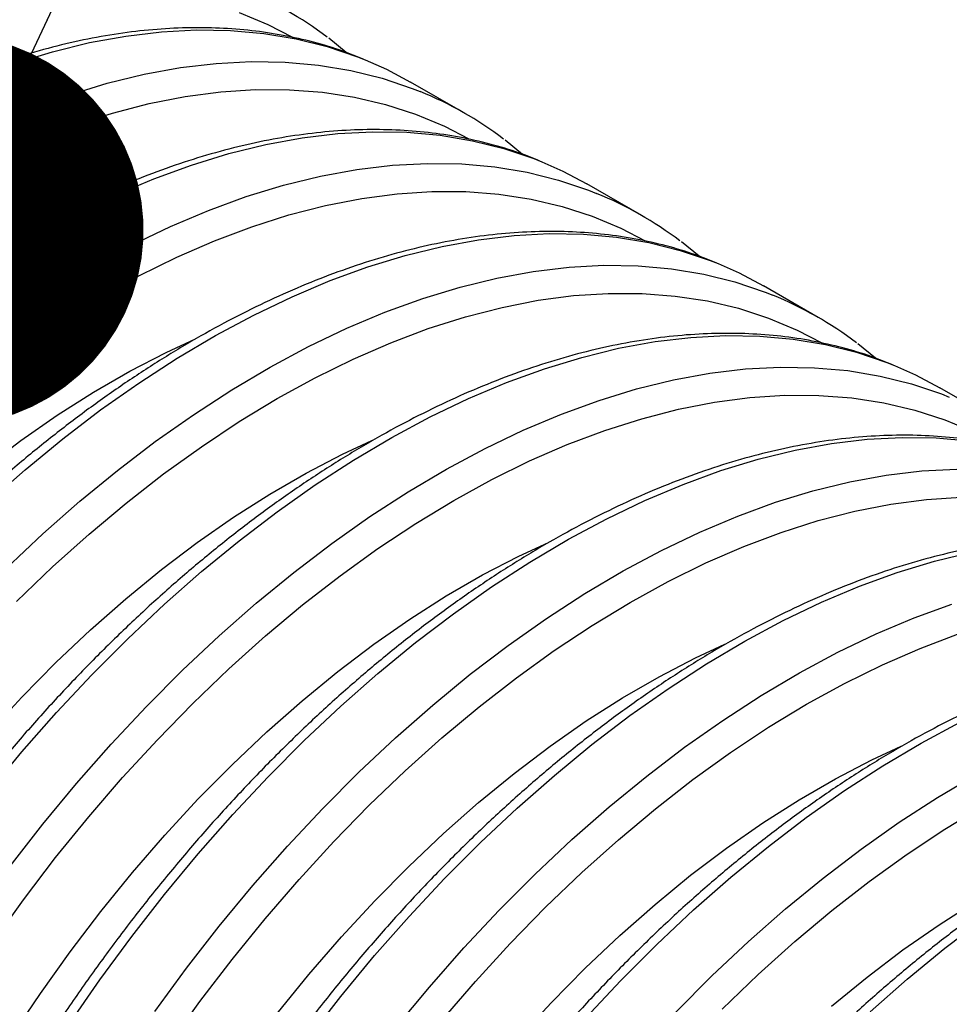
# Model space of a CAD drawing. Units: millimetres. Extents: x 499 to 21090, y 350 to 12781.
# Drawn here: x 10809 to 10892, y 7790 to 7878 of the extents above; entities that cross this region are included whole.
import ezdxf

# ---------------------------------------------------------------- set-up
doc = ezdxf.new("R2010")
doc.units = ezdxf.units.MM
doc.header["$LTSCALE"] = 50
doc.layers.add('FORMAT', color=7, linetype='Continuous')
doc.dimstyles.new('SLDDIMSTYLE0', dxfattribs={"dimtxt": 0.18, "dimasz": 34.735043, "dimexe": 0, "dimexo": 0.0625, "dimgap": 0, "dimtad": 0, "dimtih": 1, "dimtoh": 1, "dimdec": 0, "dimrnd": 1e-09, "dimzin": 0, "dimdsep": 46, "dimtxsty": 'Standard', "dimblk1": 'DOT', "dimblk2": 'DOT', "dimsah": 1, "dimcen": 0.09, "dimadec": 0, "dimazin": 0, "dimtfac": 34.735043, "dimtdec": 0, "dimtofl": 0, "dimtmove": 0, "dimatfit": 3, "dimldrblk": 'DOT', "dimfxl": 1, "dimfrac": 2, "dimtolj": 1, "dimtzin": 0, "dimarcsym": 0})

# ---------------------------------------------------------------- blocks, each defined once
blk = doc.blocks.new('_Dot')
at = {"color": 0, "linetype": 'ByBlock', "lineweight": -2}
blk.add_line((-0.5, 0), (-1, 0), dxfattribs=at)
at = {"color": 0, "linetype": 'ByBlock', "const_width": 0.5}
blk.add_lwpolyline([(-0.25, 0, 1), (0.25, 0, 1)], format="xyb", close=True, dxfattribs=at)

msp = doc.modelspace()

# ---------------------------------------------------------------- linework, layer by layer
at = {"color": 7, "linetype": 'Continuous', "lineweight": 25}
for p, q in [((10838.035, 7874.677), (10836.481, 7875.943)), ((10848.624, 7869.238), (10843.757, 7872.048)), ((10853.721, 7865.622), (10852.166, 7866.888)), ((10864.309, 7860.183), (10859.442, 7862.993)), ((10869.406, 7856.567), (10867.852, 7857.833)), ((10879.995, 7851.128), (10875.128, 7853.937)), ((10885.092, 7847.512), (10883.537, 7848.778)), ((10895.68, 7842.073), (10890.813, 7844.882))]:
    msp.add_line(p, q, dxfattribs=at)
at = {"color": 7, "linetype": 'Continuous', "lineweight": 25, "flags": 128}
for points in [[(10828.522, 7878.24), (10831.08, 7877.169), (10833.258, 7876.045)], [(10808.597, 7873.729), (10811.92, 7874.743), (10815.202, 7875.548), (10818.433, 7876.14), (10821.607, 7876.519), (10824.716, 7876.684), (10827.752, 7876.634), (10830.709, 7876.37), (10833.58, 7875.891), (10836.356, 7875.2), (10839.033, 7874.298), (10839.733, 7874.021)], [(10806.723, 7868.27), (10810.107, 7869.697), (10813.464, 7870.919), (10816.787, 7871.934), (10820.069, 7872.738), (10823.3, 7873.33), (10826.474, 7873.71), (10829.583, 7873.874), (10832.619, 7873.825), (10835.576, 7873.56), (10838.446, 7873.082), (10841.223, 7872.391), (10843.9, 7871.489), (10844.6, 7871.211)], [(10839.733, 7874.021), (10841.604, 7873.187), (10843.757, 7872.048)], [(10807.281, 7865.531), (10810.635, 7866.989), (10813.964, 7868.244), (10817.261, 7869.292), (10820.518, 7870.132), (10823.726, 7870.76), (10826.879, 7871.175), (10829.968, 7871.378), (10832.986, 7871.366), (10835.926, 7871.14), (10838.781, 7870.7), (10841.543, 7870.048), (10844.207, 7869.185), (10846.766, 7868.114), (10848.944, 7866.99)], [(10807.313, 7856.552), (10810.727, 7858.571), (10814.139, 7860.397), (10817.541, 7862.025), (10820.925, 7863.452), (10824.283, 7864.674), (10827.606, 7865.688), (10830.887, 7866.493), (10834.119, 7867.085), (10837.293, 7867.464), (10840.401, 7867.629), (10843.438, 7867.579), (10846.395, 7867.315), (10849.265, 7866.836), (10852.042, 7866.145), (10854.719, 7865.243), (10855.419, 7864.966)], [(10855.419, 7864.966), (10857.289, 7864.132), (10859.442, 7862.993)], [(10808.772, 7851.535), (10812.18, 7853.742), (10815.594, 7855.761), (10819.006, 7857.587), (10822.408, 7859.215), (10825.792, 7860.642), (10829.15, 7861.864), (10832.473, 7862.879), (10835.754, 7863.683), (10838.986, 7864.275), (10842.159, 7864.655), (10845.268, 7864.819), (10848.305, 7864.769), (10851.262, 7864.505), (10854.132, 7864.027), (10856.909, 7863.336), (10859.586, 7862.433), (10860.286, 7862.156)], [(10806.118, 7846.271), (10809.471, 7848.685), (10812.841, 7850.917), (10816.219, 7852.963), (10819.597, 7854.817), (10822.967, 7856.476), (10826.32, 7857.934), (10829.65, 7859.189), (10832.947, 7860.237), (10836.203, 7861.077), (10839.412, 7861.705), (10842.564, 7862.12), (10845.653, 7862.323), (10848.672, 7862.311), (10851.612, 7862.085), (10854.466, 7861.645), (10857.229, 7860.993), (10859.893, 7860.13), (10862.451, 7859.059), (10864.629, 7857.935)], [(10806.181, 7834.688), (10809.484, 7837.592), (10812.826, 7840.331), (10816.197, 7842.899), (10819.591, 7845.29), (10822.999, 7847.497), (10826.413, 7849.516), (10829.825, 7851.342), (10833.227, 7852.97), (10836.611, 7854.397), (10839.968, 7855.619), (10843.291, 7856.633), (10846.573, 7857.438), (10849.804, 7858.03), (10852.978, 7858.409), (10856.087, 7858.574), (10859.123, 7858.524), (10862.08, 7858.26), (10864.951, 7857.781), (10867.727, 7857.09), (10870.404, 7856.188), (10871.104, 7855.911)], [(10807.79, 7828.816), (10811.048, 7831.878), (10814.351, 7834.782), (10817.692, 7837.522), (10821.064, 7840.09), (10824.458, 7842.48), (10827.866, 7844.687), (10831.28, 7846.706), (10834.692, 7848.532), (10838.094, 7850.16), (10841.478, 7851.587), (10844.835, 7852.809), (10848.158, 7853.824), (10851.44, 7854.628), (10854.671, 7855.22), (10857.845, 7855.599), (10860.954, 7855.764), (10863.99, 7855.714), (10866.947, 7855.45), (10869.817, 7854.972), (10872.594, 7854.281), (10875.271, 7853.378), (10875.971, 7853.101)], [(10871.104, 7855.911), (10872.975, 7855.077), (10875.128, 7853.937)], [(10808.712, 7825.872), (10811.92, 7828.948), (10815.177, 7831.869), (10818.474, 7834.627), (10821.803, 7837.216), (10825.157, 7839.63), (10828.527, 7841.862), (10831.905, 7843.908), (10835.283, 7845.762), (10838.652, 7847.421), (10842.006, 7848.879), (10845.335, 7850.134), (10848.632, 7851.182), (10851.889, 7852.021), (10855.097, 7852.65), (10858.25, 7853.065), (10861.339, 7853.267), (10864.357, 7853.255), (10867.297, 7853.029), (10870.152, 7852.59), (10872.914, 7851.938), (10875.578, 7851.075), (10878.137, 7850.004), (10880.315, 7848.88)], [(10767.927, 7789.494), (10769.999, 7793.558), (10772.195, 7797.567), (10774.512, 7801.511), (10776.941, 7805.379), (10779.477, 7809.161), (10782.113, 7812.847), (10784.842, 7816.427), (10787.657, 7819.892), (10790.55, 7823.232), (10793.514, 7826.438), (10796.54, 7829.503), (10799.621, 7832.417), (10802.749, 7835.174), (10805.915, 7837.766), (10809.111, 7840.185), (10812.328, 7842.426), (10815.558, 7844.483), (10818.792, 7846.351), (10822.022, 7848.023), (10824.642, 7849.237)], [(10806.192, 7808.892), (10809.189, 7812.51), (10812.263, 7816.002), (10815.405, 7819.358), (10818.609, 7822.571), (10821.866, 7825.633), (10825.17, 7828.537), (10828.511, 7831.276), (10831.883, 7833.844), (10835.276, 7836.235), (10838.684, 7838.442), (10842.098, 7840.461), (10845.51, 7842.286), (10848.912, 7843.915), (10852.296, 7845.342), (10855.654, 7846.564), (10858.977, 7847.578), (10862.258, 7848.383), (10865.49, 7848.975), (10868.664, 7849.354), (10871.772, 7849.519), (10874.809, 7849.469), (10877.766, 7849.205), (10880.636, 7848.726), (10883.413, 7848.035), (10886.09, 7847.133), (10886.79, 7846.855)], [(10808.144, 7802.346), (10811.059, 7806.083), (10814.056, 7809.701), (10817.13, 7813.192), (10820.272, 7816.548), (10823.476, 7819.761), (10826.733, 7822.823), (10830.037, 7825.727), (10833.378, 7828.467), (10836.75, 7831.035), (10840.143, 7833.425), (10843.551, 7835.632), (10846.965, 7837.651), (10850.377, 7839.477), (10853.779, 7841.105), (10857.163, 7842.532), (10860.521, 7843.754), (10863.844, 7844.768), (10867.125, 7845.573), (10870.357, 7846.165), (10873.531, 7846.544), (10876.639, 7846.709), (10879.676, 7846.659), (10882.633, 7846.395), (10885.503, 7845.917), (10888.28, 7845.226), (10890.957, 7844.323), (10891.657, 7844.046)], [(10886.79, 7846.855), (10888.66, 7846.022), (10890.813, 7844.882)], [(10806.58, 7795.534), (10809.343, 7799.376), (10812.198, 7803.111), (10815.138, 7806.732), (10818.156, 7810.228), (10821.245, 7813.593), (10824.397, 7816.817), (10827.606, 7819.893), (10830.862, 7822.814), (10834.159, 7825.572), (10837.489, 7828.161), (10840.842, 7830.575), (10844.212, 7832.807), (10847.59, 7834.853), (10850.968, 7836.707), (10854.338, 7838.366), (10857.691, 7839.824), (10861.021, 7841.079), (10864.318, 7842.127), (10867.574, 7842.966), (10870.783, 7843.595), (10873.935, 7844.01), (10877.024, 7844.212), (10880.043, 7844.2), (10882.983, 7843.974), (10885.837, 7843.535), (10888.6, 7842.883), (10891.264, 7842.02), (10893.822, 7840.949)], [(10813.411, 7788.309), (10816.139, 7792.255), (10818.963, 7796.101), (10821.877, 7799.837), (10824.875, 7803.455), (10827.949, 7806.947), (10831.091, 7810.303), (10834.295, 7813.516), (10837.552, 7816.578), (10840.855, 7819.482), (10844.197, 7822.221), (10847.568, 7824.789), (10850.962, 7827.18), (10854.37, 7829.387), (10857.784, 7831.406), (10861.196, 7833.231), (10864.598, 7834.86), (10867.982, 7836.286), (10871.339, 7837.509), (10874.662, 7838.523), (10877.944, 7839.327), (10881.175, 7839.92), (10884.349, 7840.299), (10887.458, 7840.464), (10890.494, 7840.414), (10893.451, 7840.15)], [(10787.881, 7788.512), (10790.197, 7792.456), (10792.627, 7796.324), (10795.163, 7800.106), (10797.799, 7803.792), (10800.528, 7807.372), (10803.343, 7810.837), (10806.236, 7814.177), (10809.199, 7817.383), (10812.226, 7820.448), (10815.307, 7823.362), (10818.434, 7826.119), (10821.6, 7828.711), (10824.796, 7831.13), (10828.013, 7833.371), (10831.243, 7835.428), (10834.478, 7837.295), (10837.708, 7838.968), (10840.328, 7840.182)], [(10821.006, 7789.445), (10823.83, 7793.291), (10826.744, 7797.028), (10829.742, 7800.646), (10832.816, 7804.137), (10835.958, 7807.493), (10839.161, 7810.706), (10842.419, 7813.768), (10845.722, 7816.672), (10849.063, 7819.412), (10852.435, 7821.979), (10855.829, 7824.37), (10859.237, 7826.577), (10862.651, 7828.596), (10866.063, 7830.422), (10869.465, 7832.05), (10872.849, 7833.477), (10876.206, 7834.699), (10879.529, 7835.713), (10882.811, 7836.518), (10886.042, 7837.11), (10889.216, 7837.489), (10892.325, 7837.654)], [(10822.266, 7786.479), (10825.028, 7790.32), (10827.883, 7794.056), (10830.823, 7797.676), (10833.841, 7801.173), (10836.93, 7804.538), (10840.083, 7807.762), (10843.291, 7810.838), (10846.548, 7813.759), (10849.845, 7816.517), (10853.174, 7819.106), (10856.528, 7821.52), (10859.898, 7823.752), (10863.276, 7825.798), (10866.654, 7827.652), (10870.023, 7829.311), (10873.377, 7830.769), (10876.706, 7832.024), (10880.003, 7833.072), (10883.26, 7833.911), (10886.468, 7834.54), (10889.621, 7834.955), (10892.71, 7835.157)], [(10808.312, 7787.269), (10810.848, 7791.051), (10813.484, 7794.737), (10816.213, 7798.317), (10819.028, 7801.782), (10821.921, 7805.121), (10824.885, 7808.328), (10827.911, 7811.393), (10830.992, 7814.307), (10834.12, 7817.064), (10837.286, 7819.655), (10840.482, 7822.075), (10843.699, 7824.316), (10846.929, 7826.373), (10850.163, 7828.24), (10853.393, 7829.913), (10856.013, 7831.127)], [(10834.649, 7787.046), (10837.563, 7790.782), (10840.56, 7794.4), (10843.634, 7797.892), (10846.776, 7801.248), (10849.98, 7804.46), (10853.237, 7807.523), (10856.541, 7810.427), (10859.882, 7813.166), (10863.254, 7815.734), (10866.647, 7818.124), (10870.055, 7820.332), (10873.469, 7822.351), (10876.882, 7824.176), (10880.283, 7825.805), (10883.667, 7827.231), (10887.025, 7828.454), (10890.348, 7829.468), (10893.629, 7830.272)], [(10842.43, 7787.973), (10845.427, 7791.591), (10848.501, 7795.082), (10851.643, 7798.438), (10854.847, 7801.651), (10858.104, 7804.713), (10861.408, 7807.617), (10864.749, 7810.357), (10868.121, 7812.924), (10871.514, 7815.315), (10874.922, 7817.522), (10878.336, 7819.541), (10881.748, 7821.367), (10885.15, 7822.995), (10888.534, 7824.422), (10891.892, 7825.644)], [(10846.509, 7788.621), (10849.527, 7792.118), (10852.616, 7795.483), (10855.768, 7798.707), (10858.977, 7801.783), (10862.234, 7804.704), (10865.53, 7807.462), (10868.86, 7810.051), (10872.213, 7812.465), (10875.583, 7814.697), (10878.961, 7816.743), (10882.339, 7818.597), (10885.709, 7820.255), (10889.062, 7821.714), (10892.392, 7822.969)], [(10831.899, 7789.262), (10834.714, 7792.726), (10837.607, 7796.066), (10840.57, 7799.273), (10843.597, 7802.338), (10846.678, 7805.252), (10849.806, 7808.009), (10852.971, 7810.6), (10856.167, 7813.02), (10859.384, 7815.261), (10862.614, 7817.318), (10865.849, 7819.185), (10869.079, 7820.858), (10871.699, 7822.072)], [(10867.329, 7789.383), (10870.533, 7792.596), (10873.79, 7795.658), (10877.093, 7798.562), (10880.435, 7801.301), (10883.806, 7803.869), (10887.2, 7806.26), (10890.608, 7808.467), (10894.022, 7810.486), (10897.434, 7812.312), (10900.836, 7813.94), (10904.22, 7815.367), (10907.577, 7816.589), (10910.9, 7817.603), (10914.182, 7818.408), (10917.413, 7819), (10920.587, 7819.379), (10923.696, 7819.544), (10926.732, 7819.494), (10929.689, 7819.23), (10932.56, 7818.752), (10935.336, 7818.06), (10938.013, 7817.158), (10938.713, 7816.881)], [(10871.454, 7789.652), (10874.662, 7792.728), (10877.919, 7795.649), (10881.216, 7798.407), (10884.545, 7800.996), (10887.899, 7803.41), (10891.269, 7805.642), (10894.647, 7807.688), (10898.025, 7809.542), (10901.394, 7811.2), (10904.748, 7812.659), (10908.077, 7813.914), (10911.374, 7814.962), (10914.631, 7815.801), (10917.839, 7816.43), (10920.992, 7816.845), (10924.081, 7817.047), (10927.099, 7817.035), (10930.039, 7816.809), (10932.894, 7816.37), (10935.656, 7815.718), (10938.32, 7814.855), (10940.879, 7813.783), (10943.057, 7812.659)], [(10859.32, 7788.836), (10862.462, 7792.192), (10865.666, 7795.405), (10868.923, 7798.468), (10872.226, 7801.372), (10875.568, 7804.111), (10878.939, 7806.679), (10882.333, 7809.069), (10885.741, 7811.277), (10889.155, 7813.296), (10892.567, 7815.121)], [(10884.608, 7789.413), (10887.912, 7792.317), (10891.253, 7795.056), (10894.625, 7797.624), (10898.019, 7800.014), (10901.426, 7802.222), (10904.841, 7804.241), (10908.253, 7806.066), (10911.654, 7807.694), (10915.038, 7809.121), (10918.396, 7810.343), (10921.719, 7811.358), (10925, 7812.162), (10928.232, 7812.755), (10931.406, 7813.134), (10934.515, 7813.299), (10937.551, 7813.249), (10940.508, 7812.984), (10943.378, 7812.506), (10946.155, 7811.815), (10948.832, 7810.913), (10949.532, 7810.635)], [(10853.292, 7787.011), (10856.256, 7790.218), (10859.282, 7793.282), (10862.363, 7796.197), (10865.491, 7798.954), (10868.657, 7801.545), (10871.853, 7803.965), (10875.07, 7806.206), (10878.3, 7808.263), (10881.534, 7810.13), (10884.764, 7811.803), (10887.384, 7813.017)], [(10881.177, 7789.899), (10884.342, 7792.49), (10887.538, 7794.91), (10890.755, 7797.151), (10893.985, 7799.208), (10897.22, 7801.075), (10900.45, 7802.748), (10903.07, 7803.962)]]:
    msp.add_lwpolyline(points, dxfattribs=at)
at = {"color": 7, "linetype": 'Continuous', "lineweight": 25}
for centre in [(10816.354, 7849.566), (10832.039, 7840.511), (10847.725, 7831.456), (10863.41, 7822.401)]:
    msp.add_arc(centre, 33.17, 52.95349, 67.74845, dxfattribs=at)
for points, knots in [([(10823.868, 7883.14), (10823.268, 7883.384), (10821.831, 7883.967), (10819.45, 7884.672), (10816.747, 7885.284), (10813.958, 7885.699), (10811.095, 7885.922), (10808.16, 7885.952), (10805.161, 7885.787), (10802.105, 7885.427), (10798.997, 7884.874), (10795.846, 7884.128), (10792.658, 7883.19), (10789.44, 7882.064), (10786.2, 7880.751), (10782.945, 7879.254), (10779.682, 7877.578), (10776.418, 7875.727), (10773.16, 7873.703), (10769.915, 7871.513), (10766.689, 7869.161), (10763.49, 7866.652), (10760.324, 7863.992), (10757.198, 7861.186), (10754.117, 7858.241), (10751.089, 7855.163), (10748.12, 7851.959), (10745.215, 7848.635), (10742.381, 7845.198), (10739.623, 7841.656), (10736.947, 7838.017), (10734.36, 7834.287), (10731.865, 7830.475), (10729.469, 7826.588), (10727.177, 7822.636), (10724.993, 7818.626), (10722.921, 7814.566), (10720.967, 7810.466), (10719.134, 7806.333), (10717.426, 7802.177), (10715.848, 7798.006), (10714.401, 7793.829), (10713.09, 7789.654), (10711.918, 7785.49), (10710.886, 7781.346), (10709.998, 7777.231), (10709.255, 7773.153), (10708.659, 7769.12), (10708.212, 7765.141), (10707.914, 7761.225), (10707.768, 7757.378), (10707.773, 7753.611), (10707.931, 7749.93), (10708.24, 7746.343), (10708.701, 7742.859), (10709.314, 7739.485), (10710.077, 7736.229), (10710.988, 7733.097), (10712.047, 7730.098), (10713.251, 7727.239), (10714.597, 7724.525), (10716.082, 7721.965), (10717.701, 7719.563), (10719.451, 7717.324), (10721.33, 7715.26), (10723.188, 7713.472), (10724.475, 7712.457), (10725.048, 7712.005)], [0, 0, 0, 0, 0.010905, 0.026135, 0.04139, 0.056677, 0.072002, 0.087367, 0.102771, 0.118212, 0.133684, 0.149183, 0.164704, 0.180241, 0.19579, 0.211346, 0.226907, 0.242469, 0.258031, 0.273592, 0.289149, 0.304703, 0.320253, 0.3358, 0.351343, 0.366882, 0.382419, 0.397952, 0.413482, 0.429011, 0.444537, 0.460062, 0.475585, 0.491108, 0.506631, 0.522154, 0.537677, 0.553201, 0.568726, 0.584253, 0.599782, 0.615313, 0.630847, 0.646385, 0.661926, 0.677471, 0.69302, 0.708573, 0.724131, 0.739694, 0.75526, 0.770831, 0.786404, 0.801979, 0.817553, 0.833124, 0.848688, 0.864242, 0.879781, 0.895299, 0.910791, 0.926251, 0.941675, 0.957058, 0.9724, 0.987702, 1, 1, 1, 1]), ([(10839.554, 7874.085), (10838.954, 7874.328), (10837.517, 7874.912), (10835.136, 7875.617), (10832.432, 7876.229), (10829.644, 7876.644), (10826.78, 7876.867), (10823.846, 7876.897), (10820.847, 7876.732), (10817.79, 7876.372), (10814.683, 7875.819), (10811.531, 7875.073), (10808.343, 7874.135), (10805.125, 7873.009), (10801.885, 7871.696), (10798.63, 7870.199), (10795.367, 7868.523), (10792.103, 7866.672), (10788.845, 7864.648), (10785.6, 7862.458), (10782.375, 7860.106), (10779.176, 7857.597), (10776.01, 7854.937), (10772.883, 7852.131), (10769.803, 7849.186), (10766.775, 7846.108), (10763.805, 7842.904), (10760.9, 7839.58), (10758.066, 7836.143), (10755.308, 7832.601), (10752.633, 7828.961), (10750.045, 7825.232), (10747.551, 7821.42), (10745.155, 7817.533), (10742.862, 7813.581), (10740.678, 7809.571), (10738.607, 7805.511), (10736.652, 7801.411), (10734.819, 7797.278), (10733.112, 7793.122), (10731.533, 7788.951), (10730.087, 7784.773), (10728.776, 7780.599), (10727.603, 7776.435), (10726.571, 7772.291), (10725.683, 7768.176), (10724.94, 7764.098), (10724.344, 7760.065), (10723.897, 7756.086), (10723.6, 7752.17), (10723.454, 7748.323), (10723.459, 7744.556), (10723.616, 7740.875), (10723.926, 7737.288), (10724.387, 7733.804), (10724.999, 7730.43), (10725.762, 7727.174), (10726.674, 7724.042), (10727.733, 7721.043), (10728.937, 7718.184), (10730.283, 7715.47), (10731.767, 7712.91), (10733.387, 7710.508), (10735.136, 7708.269), (10737.015, 7706.205), (10738.874, 7704.417), (10740.16, 7703.402), (10740.734, 7702.95)], [0, 0, 0, 0, 0.010905, 0.026135, 0.04139, 0.056677, 0.072002, 0.087367, 0.102771, 0.118212, 0.133684, 0.149183, 0.164704, 0.180241, 0.19579, 0.211346, 0.226907, 0.242469, 0.258031, 0.273592, 0.289149, 0.304703, 0.320253, 0.3358, 0.351343, 0.366882, 0.382419, 0.397952, 0.413482, 0.429011, 0.444537, 0.460062, 0.475585, 0.491108, 0.506631, 0.522154, 0.537677, 0.553201, 0.568726, 0.584253, 0.599782, 0.615313, 0.630847, 0.646385, 0.661926, 0.677471, 0.69302, 0.708573, 0.724131, 0.739694, 0.75526, 0.770831, 0.786404, 0.801979, 0.817553, 0.833124, 0.848688, 0.864242, 0.879781, 0.895299, 0.910791, 0.926251, 0.941675, 0.957058, 0.9724, 0.987702, 1, 1, 1, 1]), ([(10855.239, 7865.03), (10854.639, 7865.273), (10853.202, 7865.857), (10850.821, 7866.562), (10848.118, 7867.174), (10845.329, 7867.589), (10842.466, 7867.812), (10839.531, 7867.842), (10836.532, 7867.677), (10833.476, 7867.317), (10830.368, 7866.764), (10827.217, 7866.018), (10824.029, 7865.08), (10820.811, 7863.954), (10817.571, 7862.641), (10814.316, 7861.144), (10811.053, 7859.468), (10807.789, 7857.616), (10804.531, 7855.593), (10801.286, 7853.403), (10798.06, 7851.051), (10794.861, 7848.542), (10791.695, 7845.882), (10788.569, 7843.076), (10785.488, 7840.131), (10782.46, 7837.053), (10779.491, 7833.849), (10776.586, 7830.525), (10773.752, 7827.088), (10770.994, 7823.546), (10768.318, 7819.906), (10765.731, 7816.177), (10763.236, 7812.364), (10760.84, 7808.478), (10758.548, 7804.526), (10756.364, 7800.516), (10754.292, 7796.456), (10752.338, 7792.356), (10750.505, 7788.223), (10748.797, 7784.067), (10747.219, 7779.896), (10745.772, 7775.718), (10744.461, 7771.544), (10743.289, 7767.38), (10742.257, 7763.236), (10741.369, 7759.121), (10740.626, 7755.043), (10740.03, 7751.01), (10739.583, 7747.031), (10739.285, 7743.114), (10739.139, 7739.268), (10739.144, 7735.501), (10739.302, 7731.82), (10739.611, 7728.233), (10740.072, 7724.749), (10740.685, 7721.375), (10741.448, 7718.119), (10742.36, 7714.987), (10743.418, 7711.988), (10744.622, 7709.129), (10745.968, 7706.415), (10747.453, 7703.855), (10749.072, 7701.453), (10750.822, 7699.214), (10752.701, 7697.15), (10754.559, 7695.362), (10755.846, 7694.347), (10756.419, 7693.895)], [0, 0, 0, 0, 0.010905, 0.026135, 0.04139, 0.056677, 0.072002, 0.087367, 0.102771, 0.118212, 0.133684, 0.149183, 0.164704, 0.180241, 0.19579, 0.211346, 0.226907, 0.242469, 0.258031, 0.273592, 0.289149, 0.304703, 0.320253, 0.3358, 0.351343, 0.366882, 0.382419, 0.397952, 0.413482, 0.429011, 0.444537, 0.460062, 0.475585, 0.491108, 0.506631, 0.522154, 0.537677, 0.553201, 0.568726, 0.584253, 0.599782, 0.615313, 0.630847, 0.646385, 0.661926, 0.677471, 0.69302, 0.708573, 0.724131, 0.739694, 0.75526, 0.770831, 0.786404, 0.801979, 0.817553, 0.833124, 0.848688, 0.864242, 0.879781, 0.895299, 0.910791, 0.926251, 0.941675, 0.957058, 0.9724, 0.987702, 1, 1, 1, 1]), ([(10870.925, 7855.975), (10870.325, 7856.218), (10868.888, 7856.802), (10866.507, 7857.507), (10863.803, 7858.119), (10861.015, 7858.534), (10858.151, 7858.757), (10855.217, 7858.786), (10852.218, 7858.622), (10849.161, 7858.262), (10846.054, 7857.709), (10842.902, 7856.963), (10839.714, 7856.025), (10836.496, 7854.899), (10833.256, 7853.586), (10830.001, 7852.089), (10826.738, 7850.413), (10823.474, 7848.561), (10820.216, 7846.538), (10816.971, 7844.348), (10813.746, 7841.996), (10810.547, 7839.487), (10807.381, 7836.827), (10804.254, 7834.021), (10801.174, 7831.076), (10798.146, 7827.998), (10795.176, 7824.794), (10792.271, 7821.47), (10789.437, 7818.033), (10786.679, 7814.491), (10784.004, 7810.851), (10781.416, 7807.122), (10778.922, 7803.309), (10776.526, 7799.423), (10774.233, 7795.471), (10772.049, 7791.46), (10769.978, 7787.401), (10768.023, 7783.301), (10766.19, 7779.168), (10764.483, 7775.012), (10762.904, 7770.841), (10761.458, 7766.663), (10760.147, 7762.489), (10758.974, 7758.325), (10757.942, 7754.181), (10757.054, 7750.066), (10756.311, 7745.987), (10755.715, 7741.955), (10755.268, 7737.976), (10754.971, 7734.059), (10754.825, 7730.213), (10754.83, 7726.446), (10754.987, 7722.765), (10755.297, 7719.178), (10755.758, 7715.694), (10756.37, 7712.32), (10757.133, 7709.064), (10758.045, 7705.932), (10759.104, 7702.933), (10760.308, 7700.073), (10761.654, 7697.36), (10763.138, 7694.799), (10764.758, 7692.398), (10766.507, 7690.159), (10768.386, 7688.095), (10770.245, 7686.307), (10771.531, 7685.292), (10772.105, 7684.84)], [0, 0, 0, 0, 0.010905, 0.026135, 0.04139, 0.056677, 0.072002, 0.087367, 0.102771, 0.118212, 0.133684, 0.149183, 0.164704, 0.180241, 0.19579, 0.211346, 0.226907, 0.242469, 0.258031, 0.273592, 0.289149, 0.304703, 0.320253, 0.3358, 0.351343, 0.366882, 0.382419, 0.397952, 0.413482, 0.429011, 0.444537, 0.460062, 0.475585, 0.491108, 0.506631, 0.522154, 0.537677, 0.553201, 0.568726, 0.584253, 0.599782, 0.615313, 0.630847, 0.646385, 0.661926, 0.677471, 0.69302, 0.708573, 0.724131, 0.739694, 0.75526, 0.770831, 0.786404, 0.801979, 0.817553, 0.833124, 0.848688, 0.864242, 0.879781, 0.895299, 0.910791, 0.926251, 0.941675, 0.957058, 0.9724, 0.987702, 1, 1, 1, 1]), ([(10886.61, 7846.92), (10886.011, 7847.163), (10884.573, 7847.747), (10882.192, 7848.451), (10879.489, 7849.064), (10876.7, 7849.479), (10873.837, 7849.702), (10870.902, 7849.731), (10867.903, 7849.566), (10864.847, 7849.207), (10861.739, 7848.654), (10858.588, 7847.908), (10855.4, 7846.97), (10852.182, 7845.844), (10848.942, 7844.531), (10845.687, 7843.034), (10842.424, 7841.358), (10839.16, 7839.506), (10835.902, 7837.483), (10832.657, 7835.293), (10829.431, 7832.941), (10826.232, 7830.432), (10823.066, 7827.772), (10819.94, 7824.966), (10816.86, 7822.021), (10813.831, 7818.943), (10810.862, 7815.739), (10807.957, 7812.415), (10805.123, 7808.978), (10802.365, 7805.436), (10799.69, 7801.796), (10797.102, 7798.066), (10794.607, 7794.254), (10792.211, 7790.368), (10789.919, 7786.416), (10787.735, 7782.405), (10785.663, 7778.346), (10783.709, 7774.246), (10781.876, 7770.113), (10780.168, 7765.957), (10778.59, 7761.786), (10777.143, 7757.608), (10775.832, 7753.433), (10774.66, 7749.27), (10773.628, 7745.126), (10772.74, 7741.011), (10771.997, 7736.932), (10771.401, 7732.9), (10770.954, 7728.921), (10770.656, 7725.004), (10770.51, 7721.158), (10770.515, 7717.391), (10770.673, 7713.71), (10770.982, 7710.123), (10771.443, 7706.639), (10772.056, 7703.265), (10772.819, 7700.008), (10773.731, 7696.877), (10774.789, 7693.878), (10775.993, 7691.018), (10777.339, 7688.305), (10778.824, 7685.744), (10780.443, 7683.343), (10782.193, 7681.104), (10784.072, 7679.04), (10785.93, 7677.252), (10787.217, 7676.237), (10787.79, 7675.785)], [0, 0, 0, 0, 0.010905, 0.026135, 0.04139, 0.056677, 0.072002, 0.087367, 0.102771, 0.118212, 0.133684, 0.149183, 0.164704, 0.180241, 0.19579, 0.211346, 0.226907, 0.242469, 0.258031, 0.273592, 0.289149, 0.304703, 0.320253, 0.3358, 0.351343, 0.366882, 0.382419, 0.397952, 0.413482, 0.429011, 0.444537, 0.460062, 0.475585, 0.491108, 0.506631, 0.522154, 0.537677, 0.553201, 0.568726, 0.584253, 0.599782, 0.615313, 0.630847, 0.646385, 0.661926, 0.677471, 0.69302, 0.708573, 0.724131, 0.739694, 0.75526, 0.770831, 0.786404, 0.801979, 0.817553, 0.833124, 0.848688, 0.864242, 0.879781, 0.895299, 0.910791, 0.926251, 0.941675, 0.957058, 0.9724, 0.987702, 1, 1, 1, 1]), ([(10902.296, 7837.865), (10901.696, 7838.108), (10900.259, 7838.692), (10897.878, 7839.396), (10895.174, 7840.009), (10892.386, 7840.424), (10889.522, 7840.647), (10886.588, 7840.676), (10883.589, 7840.511), (10880.532, 7840.152), (10877.425, 7839.599), (10874.273, 7838.852), (10871.085, 7837.915), (10867.867, 7836.788), (10864.627, 7835.475), (10861.372, 7833.979), (10858.109, 7832.303), (10854.845, 7830.451), (10851.587, 7828.428), (10848.342, 7826.238), (10845.117, 7823.886), (10841.918, 7821.377), (10838.752, 7818.717), (10835.625, 7815.911), (10832.545, 7812.966), (10829.517, 7809.888), (10826.547, 7806.684), (10823.642, 7803.36), (10820.808, 7799.923), (10818.05, 7796.381), (10815.375, 7792.741), (10812.787, 7789.011), (10810.293, 7785.199), (10807.897, 7781.313), (10805.604, 7777.361), (10803.42, 7773.35), (10801.349, 7769.291), (10799.394, 7765.19), (10797.561, 7761.058), (10795.854, 7756.902), (10794.275, 7752.731), (10792.829, 7748.553), (10791.518, 7744.378), (10790.345, 7740.215), (10789.313, 7736.071), (10788.425, 7731.956), (10787.682, 7727.877), (10787.086, 7723.845), (10786.639, 7719.866), (10786.342, 7715.949), (10786.196, 7712.103), (10786.201, 7708.336), (10786.358, 7704.655), (10786.668, 7701.068), (10787.129, 7697.584), (10787.741, 7694.21), (10788.504, 7690.953), (10789.416, 7687.822), (10790.475, 7684.823), (10791.679, 7681.963), (10793.025, 7679.25), (10794.509, 7676.689), (10796.129, 7674.288), (10797.878, 7672.049), (10799.757, 7669.984), (10801.616, 7668.197), (10802.902, 7667.182), (10803.476, 7666.73)], [0, 0, 0, 0, 0.010905, 0.026135, 0.04139, 0.056677, 0.072002, 0.087367, 0.102771, 0.118212, 0.133684, 0.149183, 0.164704, 0.180241, 0.19579, 0.211346, 0.226907, 0.242469, 0.258031, 0.273592, 0.289149, 0.304703, 0.320253, 0.3358, 0.351343, 0.366882, 0.382419, 0.397952, 0.413482, 0.429011, 0.444537, 0.460062, 0.475585, 0.491108, 0.506631, 0.522154, 0.537677, 0.553201, 0.568726, 0.584253, 0.599782, 0.615313, 0.630847, 0.646385, 0.661926, 0.677471, 0.69302, 0.708573, 0.724131, 0.739694, 0.75526, 0.770831, 0.786404, 0.801979, 0.817553, 0.833124, 0.848688, 0.864242, 0.879781, 0.895299, 0.910791, 0.926251, 0.941675, 0.957058, 0.9724, 0.987702, 1, 1, 1, 1]), ([(10917.981, 7828.81), (10917.382, 7829.053), (10915.944, 7829.637), (10913.563, 7830.341), (10910.86, 7830.954), (10908.071, 7831.369), (10905.208, 7831.592), (10902.273, 7831.621), (10899.274, 7831.456), (10896.218, 7831.097), (10893.11, 7830.544), (10889.959, 7829.797), (10886.771, 7828.86), (10883.553, 7827.733), (10880.313, 7826.42), (10877.058, 7824.924), (10873.795, 7823.248), (10870.531, 7821.396), (10867.273, 7819.373), (10864.028, 7817.183), (10860.802, 7814.831), (10857.603, 7812.322), (10854.437, 7809.661), (10851.311, 7806.856), (10848.231, 7803.911), (10845.202, 7800.833), (10842.233, 7797.629), (10839.328, 7794.304), (10836.494, 7790.868), (10833.736, 7787.326), (10831.061, 7783.686), (10828.473, 7779.956), (10825.978, 7776.144), (10823.583, 7772.258), (10821.29, 7768.305), (10819.106, 7764.295), (10817.034, 7760.236), (10815.08, 7756.135), (10813.247, 7752.003), (10811.539, 7747.847), (10809.961, 7743.676), (10808.514, 7739.498), (10807.203, 7735.323), (10806.031, 7731.16), (10804.999, 7727.016), (10804.111, 7722.901), (10803.368, 7718.822), (10802.772, 7714.79), (10802.325, 7710.811), (10802.027, 7706.894), (10801.881, 7703.048), (10801.886, 7699.281), (10802.044, 7695.6), (10802.353, 7692.013), (10802.814, 7688.529), (10803.427, 7685.155), (10804.19, 7681.898), (10805.102, 7678.767), (10806.161, 7675.768), (10807.364, 7672.908), (10808.71, 7670.195), (10810.195, 7667.634), (10811.814, 7665.233), (10813.564, 7662.994), (10815.443, 7660.929), (10817.301, 7659.142), (10818.588, 7658.127), (10819.161, 7657.675)], [0, 0, 0, 0, 0.010905, 0.026135, 0.04139, 0.056677, 0.072002, 0.087367, 0.102771, 0.118212, 0.133684, 0.149183, 0.164704, 0.180241, 0.19579, 0.211346, 0.226907, 0.242469, 0.258031, 0.273592, 0.289149, 0.304703, 0.320253, 0.3358, 0.351343, 0.366882, 0.382419, 0.397952, 0.413482, 0.429011, 0.444537, 0.460062, 0.475585, 0.491108, 0.506631, 0.522154, 0.537677, 0.553201, 0.568726, 0.584253, 0.599782, 0.615313, 0.630847, 0.646385, 0.661926, 0.677471, 0.69302, 0.708573, 0.724131, 0.739694, 0.75526, 0.770831, 0.786404, 0.801979, 0.817553, 0.833124, 0.848688, 0.864242, 0.879781, 0.895299, 0.910791, 0.926251, 0.941675, 0.957058, 0.9724, 0.987702, 1, 1, 1, 1]), ([(10809.051, 7486.866), (10813.393, 7504.654), (10818.417, 7525.237), (10824.115, 7548.615), (10826.183, 7557.059), (10828.274, 7565.767), (10830.378, 7574.728), (10833.276, 7585.444), (10836.951, 7597.668), (10841.616, 7611.393), (10846.79, 7625.075), (10852.462, 7638.683), (10858.616, 7652.188), (10864.952, 7664.98), (10871.389, 7677.053), (10877.857, 7688.411), (10884.651, 7699.6), (10891.756, 7710.601), (10899.202, 7721.422), (10906.958, 7732.103), (10915.077, 7742.497), (10923.504, 7752.472), (10932.17, 7761.959), (10941.049, 7770.933), (10950.115, 7779.368), (10959.34, 7787.242), (10968.699, 7794.521), (10978.11, 7801.177), (10987.583, 7807.088), (10997.06, 7812.536), (11006.551, 7817.248), (11015.965, 7821.253), (11025.276, 7824.521), (11033.844, 7826.882), (11041.674, 7828.49), (11048.788, 7829.491), (11055.772, 7830.004), (11062.609, 7830.023), (11070.157, 7829.491), (11078.251, 7828.094), (11086.868, 7825.878), (11095.065, 7822.857), (11101.259, 7820.066), (11104.571, 7818.041), (11105.428, 7817.517)], [0, 0, 0, 0, 0.101307, 0.11723, 0.133154, 0.149388, 0.166872, 0.184281, 0.210109, 0.235865, 0.261569, 0.28724, 0.312897, 0.338559, 0.360925, 0.383322, 0.405763, 0.428259, 0.45082, 0.473727, 0.496856, 0.519913, 0.542917, 0.565889, 0.588854, 0.61183, 0.634841, 0.657908, 0.680665, 0.70377, 0.726813, 0.749816, 0.772798, 0.795782, 0.814186, 0.832614, 0.85108, 0.86959, 0.888141, 0.913997, 0.939751, 0.96543, 0.99105, 1, 1, 1, 1]), ([(10933.667, 7819.755), (10933.067, 7819.998), (10931.63, 7820.582), (10929.249, 7821.286), (10926.545, 7821.899), (10923.757, 7822.314), (10920.893, 7822.537), (10917.959, 7822.566), (10914.96, 7822.401), (10911.903, 7822.042), (10908.796, 7821.489), (10905.644, 7820.742), (10902.456, 7819.805), (10899.238, 7818.678), (10895.998, 7817.365), (10892.743, 7815.869), (10889.48, 7814.193), (10886.216, 7812.341), (10882.958, 7810.318), (10879.713, 7808.128), (10876.488, 7805.775), (10873.289, 7803.267), (10870.123, 7800.606), (10866.997, 7797.801), (10863.916, 7794.856), (10860.888, 7791.778), (10857.918, 7788.573), (10855.013, 7785.249), (10852.179, 7781.813), (10849.421, 7778.271), (10846.746, 7774.631), (10844.158, 7770.901), (10841.664, 7767.089), (10839.268, 7763.203), (10836.975, 7759.25), (10834.791, 7755.24), (10832.72, 7751.181), (10830.765, 7747.08), (10828.932, 7742.948), (10827.225, 7738.792), (10825.646, 7734.62), (10824.2, 7730.443), (10822.889, 7726.268), (10821.716, 7722.105), (10820.684, 7717.961), (10819.796, 7713.846), (10819.053, 7709.767), (10818.457, 7705.735), (10818.01, 7701.756), (10817.713, 7697.839), (10817.567, 7693.993), (10817.572, 7690.226), (10817.729, 7686.545), (10818.039, 7682.958), (10818.5, 7679.474), (10819.112, 7676.1), (10819.875, 7672.843), (10820.787, 7669.712), (10821.846, 7666.713), (10823.05, 7663.853), (10824.396, 7661.14), (10825.88, 7658.579), (10827.5, 7656.178), (10829.249, 7653.939), (10831.128, 7651.874), (10832.987, 7650.087), (10834.273, 7649.072), (10834.847, 7648.619)], [0, 0, 0, 0, 0.010905, 0.026135, 0.04139, 0.056677, 0.072002, 0.087367, 0.102771, 0.118212, 0.133684, 0.149183, 0.164704, 0.180241, 0.19579, 0.211346, 0.226907, 0.242469, 0.258031, 0.273592, 0.289149, 0.304703, 0.320253, 0.3358, 0.351343, 0.366882, 0.382419, 0.397952, 0.413482, 0.429011, 0.444537, 0.460062, 0.475585, 0.491108, 0.506631, 0.522154, 0.537677, 0.553201, 0.568726, 0.584253, 0.599782, 0.615313, 0.630847, 0.646385, 0.661926, 0.677471, 0.69302, 0.708573, 0.724131, 0.739694, 0.75526, 0.770831, 0.786404, 0.801979, 0.817553, 0.833124, 0.848688, 0.864242, 0.879781, 0.895299, 0.910791, 0.926251, 0.941675, 0.957058, 0.9724, 0.987702, 1, 1, 1, 1]), ([(10822.996, 7478.816), (10827.338, 7496.603), (10832.362, 7517.187), (10838.06, 7540.565), (10840.128, 7549.008), (10842.219, 7557.717), (10844.323, 7566.677), (10847.221, 7577.394), (10850.896, 7589.618), (10855.561, 7603.342), (10860.735, 7617.024), (10866.407, 7630.633), (10872.561, 7644.137), (10878.897, 7656.93), (10885.334, 7669.003), (10891.802, 7680.361), (10898.596, 7691.55), (10905.701, 7702.55), (10913.147, 7713.372), (10920.903, 7724.052), (10929.022, 7734.447), (10937.449, 7744.421), (10946.115, 7753.909), (10954.994, 7762.883), (10964.06, 7771.318), (10973.285, 7779.192), (10982.644, 7786.471), (10992.055, 7793.126), (11001.528, 7799.038), (11011.005, 7804.486), (11020.496, 7809.198), (11029.91, 7813.202), (11039.221, 7816.471), (11047.789, 7818.832), (11055.619, 7820.44), (11062.733, 7821.441), (11069.717, 7821.954), (11076.554, 7821.973), (11084.101, 7821.44), (11092.198, 7820.046), (11100.808, 7817.819), (11109.029, 7814.839), (11116.843, 7811.125), (11124.266, 7806.75), (11128.846, 7803.247), (11131.133, 7801.499)], [0, 0, 0, 0, 0.097212, 0.112492, 0.127772, 0.14335, 0.160127, 0.176832, 0.201617, 0.226332, 0.250997, 0.27563, 0.30025, 0.324874, 0.346336, 0.367829, 0.389363, 0.410949, 0.432598, 0.454579, 0.476773, 0.498899, 0.520972, 0.543017, 0.565053, 0.587101, 0.609181, 0.631316, 0.653153, 0.675324, 0.697436, 0.719508, 0.741562, 0.763617, 0.781277, 0.798961, 0.81668, 0.834442, 0.852243, 0.877054, 0.901767, 0.926407, 0.950992, 0.975538, 1, 1, 1, 1]), ([(10949.352, 7810.7), (10948.753, 7810.943), (10947.316, 7811.527), (10944.934, 7812.231), (10942.231, 7812.844), (10939.442, 7813.259), (10936.579, 7813.482), (10933.644, 7813.511), (10930.646, 7813.346), (10927.589, 7812.987), (10924.481, 7812.433), (10921.33, 7811.687), (10918.142, 7810.75), (10914.924, 7809.623), (10911.684, 7808.31), (10908.429, 7806.814), (10905.166, 7805.138), (10901.902, 7803.286), (10898.644, 7801.263), (10895.399, 7799.073), (10892.173, 7796.72), (10888.974, 7794.211), (10885.808, 7791.551), (10882.682, 7788.746), (10879.602, 7785.801), (10876.573, 7782.723), (10873.604, 7779.518), (10870.699, 7776.194), (10867.865, 7772.758), (10865.107, 7769.216), (10862.432, 7765.576), (10859.844, 7761.846), (10857.35, 7758.034), (10854.954, 7754.148), (10852.661, 7750.195), (10850.477, 7746.185), (10848.405, 7742.126), (10846.451, 7738.025), (10844.618, 7733.893), (10842.91, 7729.737), (10841.332, 7725.565), (10839.885, 7721.388), (10838.574, 7717.213), (10837.402, 7713.05), (10836.37, 7708.906), (10835.482, 7704.79), (10834.739, 7700.712), (10834.143, 7696.679), (10833.696, 7692.701), (10833.398, 7688.784), (10833.252, 7684.938), (10833.257, 7681.17), (10833.415, 7677.49), (10833.724, 7673.903), (10834.185, 7670.419), (10834.798, 7667.045), (10835.561, 7663.788), (10836.473, 7660.657), (10837.532, 7657.658), (10838.735, 7654.798), (10840.081, 7652.085), (10841.566, 7649.524), (10843.185, 7647.123), (10844.935, 7644.884), (10846.814, 7642.82), (10848.604, 7641.094), (10849.817, 7640.135), (10850.318, 7639.739)], [0, 0, 0, 0, 0.010922, 0.026176, 0.041454, 0.056765, 0.072114, 0.087503, 0.10293, 0.118395, 0.133891, 0.149415, 0.164959, 0.18052, 0.196093, 0.211674, 0.227259, 0.242845, 0.258431, 0.274016, 0.289597, 0.305175, 0.32075, 0.336321, 0.351888, 0.367451, 0.383012, 0.398569, 0.414123, 0.429676, 0.445226, 0.460775, 0.476323, 0.49187, 0.507416, 0.522963, 0.53851, 0.554058, 0.569608, 0.585159, 0.600712, 0.616267, 0.631825, 0.647387, 0.662952, 0.678521, 0.694094, 0.709672, 0.725254, 0.740841, 0.756431, 0.772026, 0.787623, 0.803222, 0.81882, 0.834415, 0.850004, 0.865582, 0.881145, 0.896687, 0.912203, 0.927687, 0.943135, 0.958542, 0.973907, 0.989233, 1, 1, 1, 1]), ([(10960.44, 7803.186), (10959.6, 7803.388), (10957.862, 7803.806), (10955.127, 7804.201), (10952.265, 7804.428), (10949.33, 7804.456), (10946.331, 7804.291), (10943.274, 7803.932), (10940.167, 7803.378), (10937.015, 7802.632), (10933.827, 7801.695), (10930.609, 7800.568), (10927.369, 7799.255), (10924.114, 7797.759), (10920.851, 7796.083), (10917.587, 7794.231), (10914.329, 7792.208), (10911.084, 7790.018), (10907.859, 7787.665), (10904.66, 7785.156), (10901.494, 7782.496), (10898.368, 7779.691), (10895.287, 7776.746), (10892.259, 7773.668), (10889.289, 7770.463), (10886.384, 7767.139), (10883.55, 7763.703), (10880.793, 7760.161), (10878.117, 7756.521), (10875.529, 7752.791), (10873.035, 7748.979), (10870.639, 7745.093), (10868.346, 7741.14), (10866.162, 7737.13), (10864.091, 7733.071), (10862.136, 7728.97), (10860.304, 7724.838), (10858.596, 7720.681), (10857.017, 7716.51), (10855.571, 7712.333), (10854.26, 7708.158), (10853.087, 7703.995), (10852.055, 7699.851), (10851.167, 7695.735), (10850.424, 7691.657), (10849.828, 7687.624), (10849.381, 7683.646), (10849.084, 7679.729), (10848.938, 7675.883), (10848.943, 7672.115), (10849.1, 7668.434), (10849.41, 7664.848), (10849.87, 7661.363), (10850.487, 7657.992), (10851.171, 7655.002), (10851.717, 7653.194), (10851.95, 7652.424)], [0, 0, 0, 0, 0.0171638, 0.0355122, 0.0539058, 0.0723473, 0.0908357, 0.1093678, 0.1279383, 0.146541, 0.1651695, 0.1838175, 0.2024795, 0.2211507, 0.2398272, 0.258506, 0.2771841, 0.2958599, 0.3145323, 0.3332007, 0.3518648, 0.3705244, 0.3891796, 0.4078306, 0.4264776, 0.445121, 0.4637613, 0.4823987, 0.5010339, 0.5196672, 0.5382992, 0.5569304, 0.5755611, 0.594192, 0.6128234, 0.6314558, 0.6500896, 0.6687254, 0.6873636, 0.7060048, 0.7246494, 0.743298, 0.7619508, 0.7806084, 0.799271, 0.8179388, 0.836612, 0.8552906, 0.8739741, 0.8926621, 0.9113535, 0.9300469, 0.9487395, 0.9674282, 0.9861091, 1, 1, 1, 1])]:
    msp.add_open_spline(points, degree=3, knots=knots, dxfattribs=at)

# ---------------------------------------------------------------- leaders
at = {"layer": 'FORMAT'}
msp.add_leader([(10802.652, 7858.873), (11133.207, 8561.423)], dimstyle='SLDDIMSTYLE0', dxfattribs=at)

doc.saveas('drawing.dxf')
